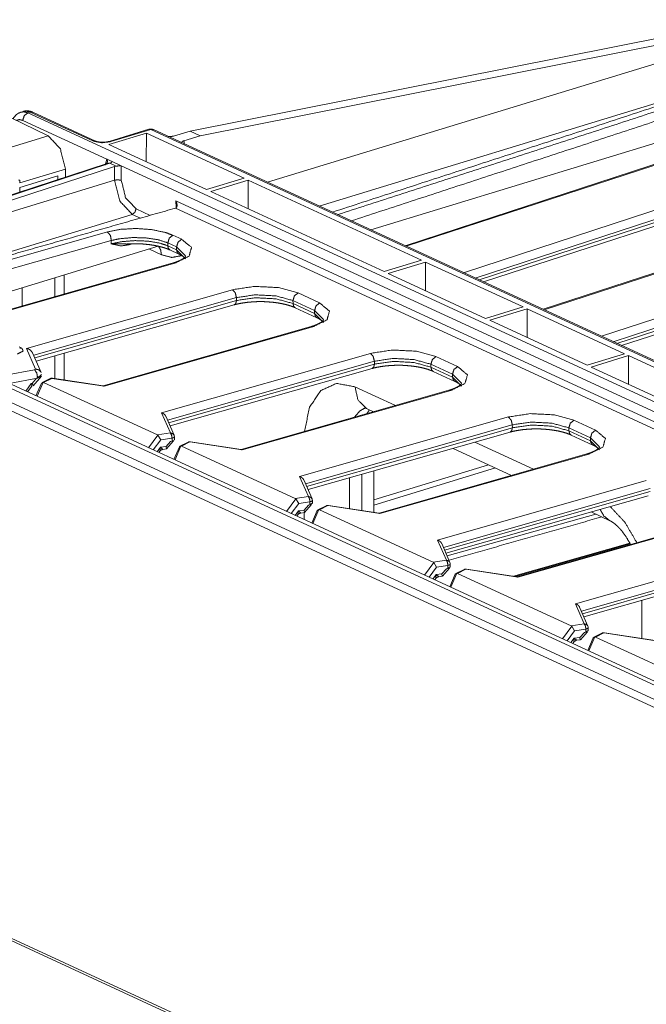
# Model space of a CAD drawing. Units: inches. Extents: x 0.94 to 8, y 1.31 to 6.98.
# Drawn here: x 4.36 to 4.83, y 1.8 to 2.53 of the extents above; entities that cross this region are included whole.
import ezdxf

# ---------------------------------------------------------------- set-up
doc = ezdxf.new("R2010")
doc.units = ezdxf.units.IN
doc.header["$MEASUREMENT"] = 0
doc.layers.add('1', color=7, linetype='Continuous', true_color=0xffffff)

msp = doc.modelspace()

# ---------------------------------------------------------------- linework, layer by layer
at = {"layer": '1', "color": 7, "linetype": 'Continuous', "lineweight": 18}
for p, q in [((4.48433, 2.45105), (4.90316, 2.53417)), ((4.91074, 2.53068), (4.49191, 2.44756)), ((4.54214, 2.41286), (4.8991, 2.52192)), ((4.89607, 2.49137), (4.58078, 2.39503)), ((4.30908, 2.48124), (4.37839, 2.4475)), ((4.61933, 2.37725), (4.95257, 2.47906)), ((4.97334, 2.47261), (4.64495, 2.36543)), ((4.97576, 2.4728), (4.64572, 2.36508)), ((4.35978, 2.4657), (4.35792, 2.46513)), ((4.36504, 2.46517), (4.36318, 2.4646)), ((4.36318, 2.4646), (5.77963, 1.8112)), ((4.41174, 2.44362), (4.36504, 2.46517)), ((4.41374, 2.44353), (4.36705, 2.46508)), ((4.42229, 2.43003), (4.35945, 2.45901)), ((4.45171, 2.44945), (4.42379, 2.44092)), ((4.45362, 2.45235), (4.42384, 2.44325)), ((4.45502, 2.45221), (4.42524, 2.4431)), ((4.45165, 2.42806), (4.45171, 2.44945)), ((4.52468, 2.41579), (4.45171, 2.44945)), ((5.76596, 1.84748), (4.45502, 2.45221)), ((5.76797, 1.84739), (4.45704, 2.45211)), ((4.4721, 2.44732), (4.48433, 2.45105)), ((4.49191, 2.44756), (4.48433, 2.45105)), ((4.68867, 2.34527), (5.01871, 2.45299)), ((4.23878, 2.40484), (4.37839, 2.4475)), ((4.42379, 2.44092), (4.49676, 2.40726)), ((4.49191, 2.44756), (4.47967, 2.44382)), ((5.0197, 2.44648), (4.69734, 2.34126)), ((4.70016, 2.33996), (5.02161, 2.44488)), ((4.70354, 2.3384), (5.02266, 2.44256)), ((4.42243, 2.42686), (4.17751, 2.34692)), ((4.42451, 2.42694), (4.17894, 2.34679)), ((4.42092, 2.42544), (4.42229, 2.43003)), ((4.42622, 2.42821), (4.42229, 2.43003)), ((4.42923, 2.42476), (4.42451, 2.42694)), ((4.43304, 2.42507), (4.42622, 2.42821)), ((4.42798, 2.42449), (4.18632, 2.34562)), ((4.39127, 2.42265), (4.35735, 2.41229)), ((4.39127, 2.41669), (4.39127, 2.42265)), ((4.42798, 2.42449), (4.42923, 2.42476)), ((4.42798, 2.41435), (4.42798, 2.42449)), ((4.43304, 2.42507), (4.43304, 2.41416)), ((5.70232, 1.83956), (4.43304, 2.42507)), ((5.07886, 2.42591), (4.74797, 2.31791)), ((5.08083, 2.42595), (4.74873, 2.31756)), ((4.42798, 2.41435), (4.19745, 2.34392)), ((4.35735, 2.40895), (4.38568, 2.41761)), ((4.35735, 2.41229), (4.35735, 2.41366)), ((4.38568, 2.41486), (4.38568, 2.41761)), ((4.49676, 2.40726), (4.52468, 2.41579)), ((4.52774, 2.41438), (4.49981, 2.40585)), ((4.52768, 2.39299), (4.52774, 2.41438)), ((4.65724, 2.35464), (4.52774, 2.41438)), ((4.35735, 2.40562), (4.35735, 2.40895)), ((4.49981, 2.40585), (4.62932, 2.34611)), ((4.79168, 2.29775), (5.12378, 2.40614)), ((4.4737, 2.3988), (5.66166, 1.8508)), ((5.12631, 2.40013), (4.80036, 2.29374)), ((4.80317, 2.29244), (5.12781, 2.3984)), ((5.50895, 1.71392), (4.04137, 2.39091)), ((5.53508, 1.71243), (4.06749, 2.38941)), ((4.44402, 2.39296), (4.45459, 2.38809)), ((4.47337, 2.39343), (4.47342, 2.39344)), ((5.6563, 1.84775), (4.47337, 2.39343)), ((4.80656, 2.29088), (5.12887, 2.39608)), ((5.50465, 1.7098), (4.03707, 2.38679)), ((5.54262, 1.71209), (4.07503, 2.38907)), ((4.24111, 2.32763), (4.44123, 2.38877)), ((4.44725, 2.386), (4.44123, 2.38877)), ((4.25232, 2.32711), (4.42262, 2.37569)), ((4.42556, 2.36929), (4.25843, 2.32219)), ((4.42533, 2.36685), (4.42556, 2.36929)), ((4.46776, 2.36754), (4.46766, 2.36539)), ((4.47431, 2.36451), (4.46776, 2.36754)), ((4.47155, 2.37322), (4.4781, 2.3702)), ((4.29081, 2.31325), (4.46049, 2.36509)), ((4.44123, 2.36682), (4.43899, 2.36616)), ((4.46296, 2.35865), (4.45357, 2.36298)), ((4.46766, 2.36539), (4.47435, 2.3623)), ((4.46937, 2.36225), (4.47606, 2.35916)), ((4.47435, 2.3623), (4.47431, 2.36451)), ((4.48103, 2.35783), (4.47431, 2.36451)), ((4.47435, 2.3623), (4.48107, 2.35564)), ((4.62932, 2.34611), (4.65724, 2.35464)), ((4.66029, 2.35323), (4.63237, 2.3447)), ((4.66023, 2.33185), (4.66029, 2.35323)), ((4.73298, 2.3197), (4.66029, 2.35323)), ((4.47169, 2.35252), (4.3188, 2.309)), ((4.47307, 2.35238), (4.31919, 2.30857)), ((4.3834, 2.34154), (4.3834, 2.32739)), ((4.39034, 2.34366), (4.39034, 2.32937)), ((4.63237, 2.3447), (4.70506, 2.31117)), ((4.35907, 2.3341), (4.35907, 2.32047)), ((4.36214, 2.28876), (4.51601, 2.33256)), ((4.51898, 2.3267), (4.36758, 2.2836)), ((4.36844, 2.28163), (4.51901, 2.32449)), ((4.51901, 2.32449), (4.51898, 2.3267)), ((4.5612, 2.32444), (4.56123, 2.32223)), ((4.57733, 2.31699), (4.5612, 2.32444)), ((4.56498, 2.33012), (4.58112, 2.32268)), ((4.3695, 2.2792), (4.51729, 2.32127)), ((4.56123, 2.32223), (4.57736, 2.31479)), ((4.56294, 2.31908), (4.57907, 2.31164)), ((4.57733, 2.31699), (4.57736, 2.31479)), ((4.58405, 2.31031), (4.57733, 2.31699)), ((4.70506, 2.31117), (4.73298, 2.3197)), ((4.73604, 2.31829), (4.70812, 2.30976)), ((4.73598, 2.29691), (4.73604, 2.31829)), ((4.80873, 2.28476), (4.73604, 2.31829)), ((4.57736, 2.31479), (4.58408, 2.30812)), ((4.70812, 2.30976), (4.78081, 2.27623)), ((4.5747, 2.305), (4.41945, 2.26081)), ((4.57608, 2.30486), (4.42015, 2.26047)), ((4.35663, 2.28988), (4.35877, 2.2889)), ((4.3689, 2.27331), (4.36214, 2.28876)), ((4.37318, 2.2708), (4.36682, 2.28533)), ((4.3834, 2.28315), (4.3834, 2.26628)), ((4.39034, 2.28513), (4.39034, 2.26522)), ((4.4631, 2.24065), (4.61903, 2.28505)), ((4.62199, 2.27918), (4.4675, 2.2352)), ((4.62199, 2.27918), (4.62202, 2.27697)), ((4.668, 2.2826), (4.68413, 2.27516)), ((4.78081, 2.27623), (4.80873, 2.28476)), ((4.81178, 2.28335), (4.78386, 2.27482)), ((4.81173, 2.26197), (4.81178, 2.28335)), ((4.91288, 2.23672), (4.81178, 2.28335)), ((4.34646, 2.26866), (4.36827, 2.27284)), ((4.36827, 2.27284), (4.3689, 2.27331)), ((4.46836, 2.23323), (4.62202, 2.27697)), ((4.46943, 2.2308), (4.62031, 2.27375)), ((4.66424, 2.27471), (4.66421, 2.27692)), ((4.68034, 2.26947), (4.66421, 2.27692)), ((4.66424, 2.27471), (4.68038, 2.26727)), ((4.78386, 2.27482), (4.88496, 2.22818)), ((4.37051, 2.26661), (4.34931, 2.26255)), ((4.36639, 2.26259), (4.36973, 2.26644)), ((4.36729, 2.26083), (4.37344, 2.26791)), ((4.36973, 2.26644), (4.37051, 2.26659)), ((4.37352, 2.26918), (4.37051, 2.26661)), ((4.37319, 2.26768), (4.37051, 2.26659)), ((4.37051, 2.26659), (4.37051, 2.26661)), ((4.37989, 2.26627), (4.37381, 2.26327)), ((4.38126, 2.26637), (4.37499, 2.26328)), ((4.42015, 2.26047), (4.38126, 2.26637)), ((4.41959, 2.26079), (4.38167, 2.26654)), ((4.66596, 2.27156), (4.68209, 2.26412)), ((4.68038, 2.26727), (4.68034, 2.26947)), ((4.68706, 2.26279), (4.68034, 2.26947)), ((4.68038, 2.26727), (4.6871, 2.2606)), ((4.36161, 2.25688), (4.36572, 2.26247)), ((4.36288, 2.25629), (4.36609, 2.26065)), ((4.36572, 2.26247), (4.36639, 2.26259)), ((4.36609, 2.26065), (4.36572, 2.26247)), ((4.37336, 2.26279), (4.36931, 2.25332)), ((4.3701, 2.25296), (4.37456, 2.26339)), ((4.37456, 2.26339), (4.37336, 2.26279)), ((4.37499, 2.26328), (4.37456, 2.26339)), ((4.45994, 2.22409), (4.37499, 2.26328)), ((4.67772, 2.25748), (4.52247, 2.21329)), ((4.6791, 2.25734), (4.52316, 2.21295)), ((4.60752, 2.26005), (4.63775, 2.24611)), ((4.61608, 2.24394), (4.62145, 2.24147)), ((4.4631, 2.24065), (4.46971, 2.22557)), ((4.47241, 2.22398), (4.46624, 2.23806)), ((4.56611, 2.19313), (4.72204, 2.23753)), ((4.77101, 2.23508), (4.78715, 2.22764)), ((4.72501, 2.23166), (4.57051, 2.18768)), ((4.57138, 2.18571), (4.72504, 2.22945)), ((4.72504, 2.22945), (4.72501, 2.23166)), ((4.76723, 2.2294), (4.76726, 2.22719)), ((4.78336, 2.22195), (4.76723, 2.2294)), ((4.46029, 2.22384), (4.45335, 2.21456)), ((4.45685, 2.21294), (4.46248, 2.22047)), ((4.46971, 2.22557), (4.45994, 2.22409)), ((4.45994, 2.22409), (4.46029, 2.22384)), ((4.46029, 2.22384), (4.46248, 2.22047)), ((4.46248, 2.22047), (4.47089, 2.22175)), ((4.47089, 2.22175), (4.47089, 2.21943)), ((4.47089, 2.21943), (4.47263, 2.22058)), ((4.47267, 2.2204), (4.47267, 2.22277)), ((4.57244, 2.18328), (4.72332, 2.22623)), ((4.76726, 2.22719), (4.78339, 2.21975)), ((4.76897, 2.22404), (4.7851, 2.2166)), ((4.78339, 2.21975), (4.78336, 2.22195)), ((4.79008, 2.21527), (4.78336, 2.22195)), ((4.46222, 2.21488), (4.45977, 2.2116)), ((4.46185, 2.21204), (4.46222, 2.21488)), ((4.46646, 2.21552), (4.46222, 2.21488)), ((4.46222, 2.21488), (4.46401, 2.21333)), ((4.46401, 2.21333), (4.46671, 2.21374)), ((4.46976, 2.21926), (4.46646, 2.21552)), ((4.46671, 2.21374), (4.46646, 2.21552)), ((4.4668, 2.21379), (4.47207, 2.21976)), ((4.47089, 2.21943), (4.46976, 2.21926)), ((4.47637, 2.21527), (4.47233, 2.2058)), ((4.47312, 2.20544), (4.47757, 2.21587)), ((4.47757, 2.21587), (4.47637, 2.21527)), ((4.48291, 2.21875), (4.47682, 2.21575)), ((4.478, 2.21576), (4.47757, 2.21587)), ((4.48428, 2.21885), (4.478, 2.21576)), ((4.56295, 2.17657), (4.478, 2.21576)), ((4.52316, 2.21295), (4.48428, 2.21885)), ((4.52261, 2.21327), (4.48468, 2.21902)), ((4.68076, 2.21411), (4.72447, 2.19395)), ((4.69705, 2.21875), (4.74076, 2.19859)), ((4.78339, 2.21975), (4.79011, 2.21308)), ((4.46107, 2.211), (4.46185, 2.21204)), ((4.78073, 2.20996), (4.62548, 2.16577)), ((4.78211, 2.20982), (4.62618, 2.16543)), ((4.70732, 2.20185), (4.62157, 2.17566)), ((4.62157, 2.17174), (4.71243, 2.1995)), ((4.56611, 2.19313), (4.57272, 2.17805)), ((4.60341, 2.1921), (4.60341, 2.16912)), ((4.61272, 2.16771), (4.61272, 2.19475)), ((4.62157, 2.16636), (4.62157, 2.19726)), ((4.57543, 2.17646), (4.56926, 2.19054)), ((4.66913, 2.14561), (4.82506, 2.19001)), ((4.82802, 2.18414), (4.67353, 2.14016)), ((4.5633, 2.17632), (4.55636, 2.16704)), ((4.57272, 2.17805), (4.56295, 2.17657)), ((4.56295, 2.17657), (4.5633, 2.17632)), ((4.5633, 2.17632), (4.56549, 2.17295)), ((4.67439, 2.13819), (4.82805, 2.18193)), ((4.67546, 2.13576), (4.82634, 2.17871)), ((4.55986, 2.16542), (4.56549, 2.17295)), ((4.56549, 2.17295), (4.57391, 2.17423)), ((4.57278, 2.17174), (4.56948, 2.168)), ((4.56981, 2.16627), (4.57509, 2.17224)), ((4.57391, 2.17191), (4.57278, 2.17174)), ((4.57391, 2.17423), (4.57391, 2.17191)), ((4.57391, 2.17191), (4.57564, 2.17306)), ((4.57568, 2.17288), (4.57568, 2.17525)), ((4.58592, 2.17123), (4.57984, 2.16823)), ((4.58729, 2.17133), (4.58102, 2.16824)), ((4.62618, 2.16543), (4.58729, 2.17133)), ((4.62562, 2.16575), (4.5877, 2.1715)), ((4.56524, 2.16736), (4.56278, 2.16408)), ((4.56408, 2.16348), (4.56486, 2.16452)), ((4.56486, 2.16452), (4.56524, 2.16736)), ((4.56948, 2.168), (4.56524, 2.16736)), ((4.56524, 2.16736), (4.56702, 2.16581)), ((4.56702, 2.16581), (4.56973, 2.16622)), ((4.56973, 2.16622), (4.56948, 2.168)), ((4.56965, 2.16091), (4.56965, 2.16621)), ((4.57939, 2.16775), (4.57534, 2.15828)), ((4.57613, 2.15792), (4.58059, 2.16835)), ((4.58059, 2.16835), (4.57939, 2.16775)), ((4.58102, 2.16824), (4.58059, 2.16835)), ((4.66597, 2.12905), (4.58102, 2.16824)), ((4.67629, 2.13388), (4.78742, 2.1649)), ((4.88375, 2.16244), (4.7285, 2.11825)), ((4.88513, 2.1623), (4.72919, 2.11791)), ((4.78377, 2.16659), (4.79788, 2.16009)), ((4.66913, 2.14561), (4.67574, 2.13053)), ((4.67844, 2.12894), (4.67227, 2.14302)), ((4.81268, 2.14338), (4.72582, 2.11865)), ((4.81295, 2.14292), (4.72706, 2.11847)), ((4.77214, 2.09809), (4.92807, 2.14249)), ((4.93104, 2.13662), (4.77654, 2.09264)), ((4.77741, 2.09067), (4.93107, 2.13441)), ((4.66632, 2.1288), (4.65938, 2.11952)), ((4.66288, 2.1179), (4.66851, 2.12543)), ((4.67574, 2.13053), (4.66597, 2.12905)), ((4.66597, 2.12905), (4.66632, 2.1288)), ((4.66632, 2.1288), (4.66851, 2.12543)), ((4.66851, 2.12543), (4.67692, 2.12671)), ((4.67283, 2.11875), (4.6781, 2.12472)), ((4.67692, 2.12671), (4.67692, 2.12439)), ((4.67692, 2.12439), (4.67866, 2.12554)), ((4.6787, 2.12536), (4.6787, 2.12773)), ((4.77847, 2.08824), (4.92936, 2.13119)), ((4.66825, 2.11984), (4.6658, 2.11656)), ((4.66788, 2.117), (4.66825, 2.11984)), ((4.67249, 2.12048), (4.66825, 2.11984)), ((4.66825, 2.11984), (4.67004, 2.11829)), ((4.67004, 2.11829), (4.67274, 2.1187)), ((4.67579, 2.12422), (4.67249, 2.12048)), ((4.67274, 2.1187), (4.67249, 2.12048)), ((4.67692, 2.12439), (4.67579, 2.12422)), ((4.6824, 2.12023), (4.67836, 2.11076)), ((4.67915, 2.1104), (4.6836, 2.12083)), ((4.6836, 2.12083), (4.6824, 2.12023)), ((4.68894, 2.12371), (4.68285, 2.12071)), ((4.68403, 2.12072), (4.6836, 2.12083)), ((4.69031, 2.12381), (4.68403, 2.12072)), ((4.76898, 2.08153), (4.68403, 2.12072)), ((4.72919, 2.11791), (4.69031, 2.12381)), ((4.72864, 2.11823), (4.69071, 2.12398)), ((4.6671, 2.11596), (4.66788, 2.117)), ((4.77214, 2.09809), (4.77875, 2.08301)), ((4.78146, 2.08142), (4.77529, 2.0955)), ((4.8218, 2.10057), (4.8218, 2.0722)), ((4.76933, 2.08128), (4.76239, 2.072)), ((4.77875, 2.08301), (4.76898, 2.08153)), ((4.76898, 2.08153), (4.76933, 2.08128)), ((4.76933, 2.08128), (4.77152, 2.07791)), ((4.76589, 2.07038), (4.77152, 2.07791)), ((4.77152, 2.07791), (4.77994, 2.07919)), ((4.77881, 2.0767), (4.77551, 2.07296)), ((4.77584, 2.07123), (4.78112, 2.0772)), ((4.77994, 2.07687), (4.77881, 2.0767)), ((4.77994, 2.07919), (4.77994, 2.07687)), ((4.77994, 2.07687), (4.78167, 2.07802)), ((4.78171, 2.07784), (4.78171, 2.08021)), ((4.78216, 2.06288), (4.78662, 2.07331)), ((4.78662, 2.07331), (4.78542, 2.07271)), ((4.79195, 2.07619), (4.78587, 2.07319)), ((4.78705, 2.0732), (4.78662, 2.07331)), ((4.79332, 2.07629), (4.78705, 2.0732)), ((4.83221, 2.07039), (4.79332, 2.07629)), ((4.83165, 2.07071), (4.79373, 2.07646)), ((4.77127, 2.07232), (4.76881, 2.06904)), ((4.77011, 2.06844), (4.77089, 2.06948)), ((4.77089, 2.06948), (4.77127, 2.07232)), ((4.77551, 2.07296), (4.77127, 2.07232)), ((4.77127, 2.07232), (4.77305, 2.07077)), ((4.77305, 2.07077), (4.77576, 2.07118)), ((4.77576, 2.07118), (4.77551, 2.07296)), ((4.78542, 2.07271), (4.78137, 2.06324)), ((4.872, 2.03401), (4.78705, 2.0732)), ((5.50465, 1.31608), (4.03707, 1.99306)), ((4.03835, 1.99065), (5.50594, 1.31366))]:
    msp.add_line(p, q, dxfattribs=at)
for centre, radius, start, end in [((4.45502, 2.44776), 0.0048, 65.23646, 106.98957), ((4.38122, 2.26357), 0.003, 81.37321, 116.22995), ((4.46967, 2.22277), 0.003, 0, 23.65961), ((4.48423, 2.21605), 0.003, 81.37321, 116.22995), ((4.57268, 2.17525), 0.003, 0, 23.65961), ((4.58725, 2.16853), 0.003, 81.37321, 116.22995), ((4.6757, 2.12773), 0.003, 0, 23.65961), ((4.69026, 2.12101), 0.003, 81.37321, 116.22995), ((4.77871, 2.08021), 0.003, 0, 23.65961), ((4.79328, 2.07349), 0.003, 81.37321, 116.22995)]:
    msp.add_arc(centre, radius, start, end, dxfattribs=at)
for points, knots in [([(4.59069, 2.39046), (4.7709, 2.44922), (4.94829, 2.50744)], [0, 0, 0.503763, 1, 1]), ([(4.59471, 2.38861), (4.76691, 2.44443), (4.94188, 2.50142)], [0, 0, 0.49589, 1, 1]), ([(4.94341, 2.49513), (4.77283, 2.43898), (4.60477, 2.38396)], [0, 0, 0.503865, 1, 1]), ([(4.35786, 2.46499), (4.35612, 2.4643), (4.3546, 2.46332), (4.35209, 2.46031)], [0, 0, 0.246112, 0.484465, 1, 1]), ([(4.35785, 2.46511), (4.36043, 2.46537), (4.36318, 2.4646)], [0, 0, 0.476529, 1, 1]), ([(4.36318, 2.4646), (4.36054, 2.46249), (4.35945, 2.45901)], [0, 0, 0.480486, 1, 1]), ([(4.36705, 2.46508), (4.36566, 2.46561), (4.36424, 2.46596), (4.36219, 2.46619), (4.36024, 2.46583), (4.36, 2.46571), (4.35977, 2.46558)], [0, 0, 0.197284, 0.392439, 0.665784, 0.929426, 0.964523, 1, 1]), ([(4.36504, 2.46517), (4.36233, 2.46593), (4.35978, 2.4657)], [0, 0, 0.523444, 1, 1]), ([(4.36705, 2.46508), (4.36609, 2.46531), (4.36504, 2.46517)], [0, 0, 0.4836, 1, 1]), ([(4.35945, 2.45901), (4.35697, 2.4596), (4.35471, 2.45902)], [0, 0, 0.522744, 1, 1]), ([(4.45362, 2.45235), (4.4543, 2.45241), (4.45502, 2.4522)], [0, 0, 0.476475, 1, 1]), ([(4.45703, 2.45211), (4.45607, 2.45234), (4.45502, 2.4522)], [0, 0, 0.483789, 1, 1]), ([(4.37839, 2.4475), (4.3875, 2.43776), (4.39127, 2.42265)], [0, 0, 0.46123, 1, 1]), ([(4.41371, 2.44355), (4.41276, 2.44377), (4.41174, 2.44363)], [0, 0, 0.483812, 1, 1]), ([(4.41174, 2.44363), (4.4182, 2.44231), (4.42524, 2.4431)], [0, 0, 0.482205, 1, 1]), ([(4.42384, 2.44325), (4.42322, 2.44308), (4.42254, 2.44294), (4.42162, 2.4428), (4.42062, 2.4427), (4.41946, 2.44265), (4.41829, 2.44267), (4.41711, 2.44275), (4.416, 2.4429), (4.4152, 2.44307), (4.41451, 2.44325), (4.41408, 2.44339), (4.41375, 2.44353)], [0, 0, 0.061999, 0.130037, 0.221299, 0.319367, 0.432703, 0.546628, 0.662037, 0.770928, 0.851173, 0.920453, 0.964188, 1, 1]), ([(4.42524, 2.4431), (4.42452, 2.44331), (4.42385, 2.44325)], [0, 0, 0.523445, 1, 1]), ([(4.4721, 2.44732), (4.47084, 2.44705), (4.46803, 2.44704)], [0, 0, 0.312913, 1, 1]), ([(4.47817, 2.44237), (4.47809, 2.44254), (4.47823, 2.44298), (4.4788, 2.44346), (4.47967, 2.44382)], [0, 0, 0.082408, 0.27986, 0.597803, 1, 1]), ([(4.47967, 2.44382), (4.47997, 2.4427), (4.48009, 2.44148)], [0, 0, 0.48722, 1, 1]), ([(4.42229, 2.43003), (4.42276, 2.42829), (4.42222, 2.42682)], [0, 0, 0.535734, 1, 1]), ([(4.42451, 2.42694), (4.42431, 2.42701), (4.42245, 2.42679)], [0, 0, 0.099284, 1, 1]), ([(4.42622, 2.42821), (4.42542, 2.42742), (4.42451, 2.42694)], [0, 0, 0.523289, 1, 1]), ([(4.43304, 2.42507), (4.43224, 2.42522), (4.43129, 2.42513), (4.43009, 2.4249), (4.42923, 2.42476)], [0, 0, 0.211994, 0.458585, 0.774979, 1, 1]), ([(4.35642, 2.41448), (4.35708, 2.41436), (4.35735, 2.41366)], [0, 0, 0.470342, 1, 1]), ([(4.38568, 2.4176), (4.38565, 2.41619), (4.38553, 2.41482)], [0, 0, 0.506903, 1, 1]), ([(4.43304, 2.41416), (4.43062, 2.41465), (4.42798, 2.41435)], [0, 0, 0.482211, 1, 1]), ([(4.44123, 2.38877), (4.43186, 2.3988), (4.42798, 2.41435)], [0, 0, 0.461227, 1, 1]), ([(4.43304, 2.41416), (4.43626, 2.40127), (4.44402, 2.39296)], [0, 0, 0.538773, 1, 1]), ([(4.4737, 2.3988), (4.47371, 2.39877), (4.47448, 2.39708), (4.47472, 2.39546), (4.47449, 2.39442), (4.47407, 2.39382), (4.47342, 2.39344)], [0, 0, 0.00412, 0.311091, 0.580104, 0.756226, 0.877138, 1, 1]), ([(4.47387, 2.39345), (4.47393, 2.39606), (4.4737, 2.3988)], [0, 0, 0.488362, 1, 1]), ([(4.47338, 2.39343), (4.35375, 2.35946), (4.23593, 2.32617)], [0, 0, 0.50388, 1, 1]), ([(4.44402, 2.39296), (4.44321, 2.39035), (4.44123, 2.38877)], [0, 0, 0.51951, 1, 1]), ([(4.42262, 2.37569), (4.43269, 2.37766), (4.4441, 2.37827), (4.45556, 2.37746), (4.46587, 2.37532), (4.47155, 2.37322)], [0, 0, 0.206281, 0.43575, 0.666756, 0.878188, 1, 1]), ([(4.42556, 2.36929), (4.42487, 2.37314), (4.42262, 2.37569)], [0, 0, 0.534205, 1, 1]), ([(4.42533, 2.36685), (4.43372, 2.3685), (4.44321, 2.36921), (4.45303, 2.36883), (4.46212, 2.36725), (4.46766, 2.36539)], [0, 0, 0.198976, 0.420645, 0.649279, 0.864158, 1, 1]), ([(4.46777, 2.36754), (4.46049, 2.36987), (4.45155, 2.37124), (4.44143, 2.3715), (4.43172, 2.37059), (4.42556, 2.36929)], [0, 0, 0.178181, 0.389377, 0.625436, 0.853013, 1, 1]), ([(4.46777, 2.36754), (4.46886, 2.37109), (4.47155, 2.37322)], [0, 0, 0.519892, 1, 1]), ([(4.4781, 2.3702), (4.48547, 2.3641), (4.48362, 2.35758), (4.47307, 2.35238)], [0, 0, 0.340134, 0.58127, 1, 1]), ([(4.47431, 2.36451), (4.4754, 2.36807), (4.4781, 2.3702)], [0, 0, 0.519891, 1, 1]), ([(4.42533, 2.36685), (4.42538, 2.36684), (4.43659, 2.36677)], [0, 0, 0.004712, 1, 1]), ([(4.43899, 2.36616), (4.43287, 2.36523), (4.42537, 2.36683), (4.42533, 2.36685)], [0, 0, 0.445071, 0.996754, 1, 1]), ([(4.4366, 2.36662), (4.43985, 2.36686), (4.44324, 2.36683)], [0, 0, 0.489642, 1, 1]), ([(4.43935, 2.36683), (4.43915, 2.36652), (4.43899, 2.36616)], [0, 0, 0.48073, 1, 1]), ([(4.44324, 2.36683), (4.44464, 2.36685), (4.44604, 2.36685), (4.44983, 2.36666), (4.45355, 2.36627), (4.45714, 2.36574), (4.46056, 2.36508), (4.46371, 2.3643), (4.46651, 2.3634), (4.46792, 2.36283), (4.46918, 2.36222)], [0, 0, 0.052756, 0.10535, 0.248415, 0.389155, 0.525986, 0.656915, 0.779381, 0.889901, 0.94744, 1, 1]), ([(4.46296, 2.35865), (4.46239, 2.36231), (4.46075, 2.36517)], [0, 0, 0.528879, 1, 1]), ([(4.46923, 2.36232), (4.46809, 2.36352), (4.46766, 2.36539)], [0, 0, 0.463723, 1, 1]), ([(4.46937, 2.36225), (4.4693, 2.36228), (4.46923, 2.36232)], [0, 0, 0.49999, 1, 1]), ([(4.47601, 2.35919), (4.4748, 2.36039), (4.47435, 2.3623)], [0, 0, 0.463103, 1, 1]), ([(4.47769, 2.3579), (4.47061, 2.35666), (4.46296, 2.35865)], [0, 0, 0.476456, 1, 1]), ([(4.47581, 2.35398), (4.47403, 2.35322), (4.47169, 2.35252)], [0, 0, 0.442214, 1, 1]), ([(4.48105, 2.35765), (4.48104, 2.35762), (4.48096, 2.35743), (4.48065, 2.357), (4.47999, 2.35635), (4.47894, 2.35557), (4.47755, 2.35479), (4.47581, 2.35398)], [0, 0, 0.003649, 0.036925, 0.117284, 0.259868, 0.460309, 0.704317, 1, 1]), ([(4.47606, 2.35916), (4.47714, 2.35863), (4.47808, 2.35811), (4.47947, 2.35718), (4.48041, 2.35635), (4.48056, 2.35619)], [0, 0, 0.221678, 0.421485, 0.728909, 0.959684, 1, 1]), ([(4.47169, 2.35252), (4.47236, 2.35258), (4.47307, 2.35238)], [0, 0, 0.478271, 1, 1]), ([(4.51601, 2.33256), (4.53246, 2.33505), (4.55038, 2.33416), (4.56498, 2.33012)], [0, 0, 0.334463, 0.695363, 1, 1]), ([(4.51898, 2.3267), (4.51814, 2.33027), (4.51601, 2.33256)], [0, 0, 0.539616, 1, 1]), ([(4.51901, 2.32449), (4.51853, 2.32236), (4.51729, 2.32127)], [0, 0, 0.570329, 1, 1]), ([(4.51729, 2.32127), (4.51883, 2.32168), (4.52044, 2.32205), (4.52368, 2.32267), (4.52713, 2.32314), (4.53079, 2.32346), (4.53456, 2.32365), (4.53844, 2.3237), (4.54225, 2.32351), (4.5424, 2.32349), (4.54256, 2.32348)], [0, 0, 0.062324, 0.127057, 0.256582, 0.393478, 0.537513, 0.685843, 0.838148, 0.987986, 0.993992, 1, 1]), ([(4.5612, 2.32444), (4.54861, 2.32794), (4.53316, 2.32876), (4.51898, 2.3267)], [0, 0, 0.304783, 0.665774, 1, 1]), ([(4.51901, 2.32449), (4.53319, 2.32656), (4.54864, 2.32573), (4.56123, 2.32223)], [0, 0, 0.334227, 0.695227, 1, 1]), ([(4.54256, 2.32348), (4.5462, 2.32317), (4.54969, 2.32272), (4.55314, 2.32211), (4.55637, 2.32136), (4.55907, 2.32058), (4.56148, 2.31971), (4.56223, 2.3194), (4.56294, 2.31908)], [0, 0, 0.174701, 0.342497, 0.509655, 0.667838, 0.801948, 0.923956, 0.962737, 1, 1]), ([(4.5612, 2.32444), (4.56229, 2.32799), (4.56498, 2.33012)], [0, 0, 0.519914, 1, 1]), ([(4.56123, 2.32223), (4.5617, 2.32028), (4.56294, 2.31908)], [0, 0, 0.537246, 1, 1]), ([(4.58112, 2.32268), (4.58848, 2.31658), (4.58664, 2.31006), (4.57608, 2.30486)], [0, 0, 0.340141, 0.581271, 1, 1]), ([(4.57733, 2.31699), (4.57842, 2.32055), (4.58112, 2.32268)], [0, 0, 0.519892, 1, 1]), ([(4.57736, 2.31478), (4.57782, 2.31287), (4.57902, 2.31167)], [0, 0, 0.536904, 1, 1]), ([(4.58407, 2.31013), (4.58406, 2.3101), (4.58397, 2.30991), (4.58366, 2.30948), (4.583, 2.30883), (4.58195, 2.30805), (4.58057, 2.30727), (4.57882, 2.30646)], [0, 0, 0.003627, 0.036902, 0.117259, 0.259818, 0.460271, 0.704312, 1, 1]), ([(4.57907, 2.31164), (4.58015, 2.31111), (4.5811, 2.31059), (4.58248, 2.30966), (4.58342, 2.30883), (4.58357, 2.30867)], [0, 0, 0.221598, 0.421475, 0.728904, 0.959683, 1, 1]), ([(4.57882, 2.30646), (4.57704, 2.3057), (4.5747, 2.305)], [0, 0, 0.442237, 1, 1]), ([(4.5747, 2.305), (4.57537, 2.30506), (4.57608, 2.30486)], [0, 0, 0.47814, 1, 1]), ([(4.35877, 2.2889), (4.35973, 2.28675), (4.35543, 2.28454)], [0, 0, 0.327502, 1, 1]), ([(4.35877, 2.2889), (4.35796, 2.2888), (4.35721, 2.28899)], [0, 0, 0.515456, 1, 1]), ([(4.36214, 2.28876), (4.36217, 2.28876), (4.36378, 2.28827), (4.36524, 2.28737), (4.36678, 2.28531)], [0, 0, 0.005073, 0.286362, 0.571046, 1, 1]), ([(4.61903, 2.28504), (4.63547, 2.28753), (4.6534, 2.28664), (4.668, 2.2826)], [0, 0, 0.334455, 0.695363, 1, 1]), ([(4.62199, 2.27918), (4.62115, 2.28275), (4.61903, 2.28504)], [0, 0, 0.539638, 1, 1]), ([(4.66421, 2.27692), (4.65162, 2.28042), (4.63617, 2.28124), (4.62199, 2.27918)], [0, 0, 0.304773, 0.665773, 1, 1]), ([(4.66421, 2.27692), (4.6653, 2.28047), (4.668, 2.2826)], [0, 0, 0.519922, 1, 1]), ([(4.37051, 2.26661), (4.36994, 2.27032), (4.36827, 2.27284)], [0, 0, 0.554554, 1, 1]), ([(4.37315, 2.27088), (4.37145, 2.27271), (4.36891, 2.27331)], [0, 0, 0.488948, 1, 1]), ([(4.62203, 2.27697), (4.62154, 2.27484), (4.62031, 2.27375)], [0, 0, 0.570307, 1, 1]), ([(4.62031, 2.27375), (4.62184, 2.27416), (4.62345, 2.27453), (4.62669, 2.27515), (4.63015, 2.27562), (4.6338, 2.27594), (4.63758, 2.27613), (4.64146, 2.27618), (4.64527, 2.27599), (4.64542, 2.27597), (4.64557, 2.27596)], [0, 0, 0.062308, 0.127059, 0.25657, 0.393484, 0.537521, 0.685853, 0.838146, 0.988001, 0.994008, 1, 1]), ([(4.62203, 2.27697), (4.6362, 2.27904), (4.65166, 2.27821), (4.66424, 2.27471)], [0, 0, 0.334227, 0.695217, 1, 1]), ([(4.64557, 2.27596), (4.64922, 2.27565), (4.65271, 2.2752), (4.65616, 2.27459), (4.65939, 2.27384), (4.66208, 2.27306), (4.66449, 2.27219), (4.66524, 2.27188), (4.66596, 2.27156)], [0, 0, 0.174699, 0.34251, 0.509667, 0.667848, 0.801955, 0.923944, 0.962724, 1, 1]), ([(4.66424, 2.27471), (4.66471, 2.27276), (4.66596, 2.27156)], [0, 0, 0.537271, 1, 1]), ([(4.68413, 2.27516), (4.6915, 2.26906), (4.68965, 2.26254), (4.6791, 2.25734)], [0, 0, 0.340138, 0.581274, 1, 1]), ([(4.68034, 2.26947), (4.68143, 2.27303), (4.68413, 2.27516)], [0, 0, 0.519922, 1, 1]), ([(4.37989, 2.26627), (4.38055, 2.26644), (4.38126, 2.26637)], [0, 0, 0.485925, 1, 1]), ([(4.38126, 2.26637), (4.38147, 2.26651), (4.38167, 2.26654)], [0, 0, 0.557646, 1, 1]), ([(4.68038, 2.26726), (4.68083, 2.26535), (4.68203, 2.26415)], [0, 0, 0.53685, 1, 1]), ([(4.36726, 2.26085), (4.36725, 2.26096), (4.36701, 2.26151), (4.3665, 2.26242), (4.36641, 2.26257), (4.36639, 2.26259)], [0, 0, 0.055503, 0.359025, 0.896483, 0.984732, 1, 1]), ([(4.41959, 2.26075), (4.42005, 2.26056), (4.42014, 2.26048), (4.42015, 2.26047)], [0, 0, 0.793474, 0.974554, 1, 1]), ([(4.5698, 2.22676), (4.57357, 2.24475), (4.58195, 2.25726), (4.59381, 2.2626), (4.60752, 2.26005)], [0, 0, 0.30429, 0.553688, 0.76899, 1, 1]), ([(4.60752, 2.26005), (4.6098, 2.25008), (4.61608, 2.24394)], [0, 0, 0.538081, 1, 1]), ([(4.68184, 2.25894), (4.68006, 2.25818), (4.67772, 2.25748)], [0, 0, 0.442243, 1, 1]), ([(4.67772, 2.25748), (4.67839, 2.25754), (4.6791, 2.25734)], [0, 0, 0.478271, 1, 1]), ([(4.68708, 2.26261), (4.68707, 2.26258), (4.68699, 2.26239), (4.68668, 2.26196), (4.68601, 2.26131), (4.68497, 2.26053), (4.68358, 2.25975), (4.68184, 2.25894)], [0, 0, 0.003649, 0.036924, 0.117282, 0.259865, 0.460303, 0.704308, 1, 1]), ([(4.68209, 2.26412), (4.68317, 2.26359), (4.68411, 2.26307), (4.6855, 2.26214), (4.68644, 2.26131), (4.68658, 2.26115)], [0, 0, 0.221624, 0.421511, 0.728891, 0.959681, 1, 1]), ([(4.61567, 2.24457), (4.611, 2.24199), (4.60727, 2.23743)], [0, 0, 0.475177, 1, 1]), ([(4.61471, 2.24442), (4.61475, 2.24441), (4.6151, 2.24433), (4.61582, 2.24406), (4.61595, 2.24401), (4.61608, 2.24394)], [0, 0, 0.029273, 0.278823, 0.798875, 0.89662, 1, 1]), ([(4.61645, 2.24004), (4.61737, 2.24153), (4.61839, 2.24288)], [0, 0, 0.509592, 1, 1]), ([(4.46624, 2.23806), (4.46562, 2.23908), (4.46463, 2.23997), (4.46333, 2.24059), (4.46312, 2.24065), (4.4631, 2.24066)], [0, 0, 0.283277, 0.59987, 0.943014, 0.993216, 1, 1]), ([(4.72204, 2.23752), (4.73849, 2.24001), (4.75641, 2.23912), (4.77101, 2.23508)], [0, 0, 0.334461, 0.695359, 1, 1]), ([(4.72501, 2.23166), (4.72417, 2.23523), (4.72204, 2.23752)], [0, 0, 0.53963, 1, 1]), ([(4.76723, 2.2294), (4.76832, 2.23295), (4.77101, 2.23508)], [0, 0, 0.519869, 1, 1]), ([(4.72504, 2.22945), (4.72456, 2.22732), (4.72332, 2.22623)], [0, 0, 0.570339, 1, 1]), ([(4.72332, 2.22623), (4.72486, 2.22664), (4.72646, 2.22701), (4.72971, 2.22763), (4.73316, 2.2281), (4.73682, 2.22842), (4.74059, 2.22861), (4.74447, 2.22866), (4.74828, 2.22847), (4.74843, 2.22845), (4.74859, 2.22844)], [0, 0, 0.062322, 0.127057, 0.256582, 0.393478, 0.537513, 0.685843, 0.838149, 0.987986, 0.993992, 1, 1]), ([(4.76723, 2.2294), (4.75464, 2.2329), (4.73919, 2.23372), (4.72501, 2.23166)], [0, 0, 0.304783, 0.665773, 1, 1]), ([(4.72504, 2.22945), (4.73922, 2.23152), (4.75467, 2.23069), (4.76726, 2.22719)], [0, 0, 0.334217, 0.695217, 1, 1]), ([(4.74859, 2.22844), (4.75223, 2.22813), (4.75572, 2.22768), (4.75917, 2.22707), (4.7624, 2.22632), (4.7651, 2.22554), (4.76751, 2.22467), (4.76826, 2.22436), (4.76897, 2.22404)], [0, 0, 0.174702, 0.342497, 0.509657, 0.667858, 0.801951, 0.92396, 0.962741, 1, 1]), ([(4.78715, 2.22764), (4.79451, 2.22154), (4.79267, 2.21502), (4.78211, 2.20982)], [0, 0, 0.340144, 0.581277, 1, 1]), ([(4.78336, 2.22195), (4.78445, 2.22551), (4.78715, 2.22764)], [0, 0, 0.519905, 1, 1]), ([(4.47089, 2.22175), (4.47056, 2.22402), (4.46971, 2.22557)], [0, 0, 0.566098, 1, 1]), ([(4.46971, 2.22557), (4.47134, 2.22517), (4.47241, 2.22398)], [0, 0, 0.51122, 1, 1]), ([(4.47089, 2.22175), (4.47218, 2.22216), (4.47267, 2.22277)], [0, 0, 0.635125, 1, 1]), ([(4.76726, 2.22719), (4.76773, 2.22524), (4.76897, 2.22404)], [0, 0, 0.537214, 1, 1]), ([(4.46203, 2.21223), (4.46289, 2.21295), (4.46395, 2.21328)], [0, 0, 0.502437, 1, 1]), ([(4.48291, 2.21875), (4.48356, 2.21892), (4.48428, 2.21885)], [0, 0, 0.485792, 1, 1]), ([(4.48428, 2.21885), (4.48448, 2.21899), (4.48468, 2.21902)], [0, 0, 0.557498, 1, 1]), ([(4.5226, 2.21323), (4.52307, 2.21304), (4.52315, 2.21296), (4.52316, 2.21295)], [0, 0, 0.793596, 0.974569, 1, 1]), ([(4.78339, 2.21974), (4.78385, 2.21783), (4.78505, 2.21663)], [0, 0, 0.53695, 1, 1]), ([(4.7901, 2.21509), (4.79009, 2.21506), (4.79, 2.21486), (4.78969, 2.21444), (4.78903, 2.21379), (4.78798, 2.21301), (4.7866, 2.21223), (4.78485, 2.21142)], [0, 0, 0.003627, 0.036902, 0.117258, 0.259838, 0.460272, 0.704326, 1, 1]), ([(4.7851, 2.2166), (4.78618, 2.21607), (4.78713, 2.21555), (4.78851, 2.21462), (4.78945, 2.21379), (4.7896, 2.21363)], [0, 0, 0.22161, 0.421465, 0.728909, 0.959684, 1, 1]), ([(4.78485, 2.21142), (4.78307, 2.21066), (4.78073, 2.20996)], [0, 0, 0.442237, 1, 1]), ([(4.78073, 2.20996), (4.7814, 2.21002), (4.78211, 2.20982)], [0, 0, 0.477988, 1, 1]), ([(4.56925, 2.19054), (4.56863, 2.19156), (4.56764, 2.19245), (4.56634, 2.19307), (4.56614, 2.19313), (4.56611, 2.19314)], [0, 0, 0.283262, 0.599877, 0.942936, 0.993122, 1, 1]), ([(4.57272, 2.17805), (4.57436, 2.17765), (4.57543, 2.17646)], [0, 0, 0.511154, 1, 1]), ([(4.57391, 2.17423), (4.57358, 2.1765), (4.57272, 2.17805)], [0, 0, 0.566138, 1, 1]), ([(4.57391, 2.17423), (4.5752, 2.17464), (4.57568, 2.17525)], [0, 0, 0.635109, 1, 1]), ([(4.58592, 2.17123), (4.58658, 2.1714), (4.58729, 2.17133)], [0, 0, 0.485945, 1, 1]), ([(4.58729, 2.17133), (4.5875, 2.17147), (4.5877, 2.1715)], [0, 0, 0.557646, 1, 1]), ([(4.79805, 2.17066), (4.80896, 2.15905), (4.81797, 2.14372)], [0, 0, 0.472489, 1, 1]), ([(4.56504, 2.16471), (4.56591, 2.16543), (4.56696, 2.16576)], [0, 0, 0.502437, 1, 1]), ([(4.62562, 2.16571), (4.62608, 2.16552), (4.62617, 2.16544), (4.62618, 2.16543)], [0, 0, 0.79309, 0.974326, 1, 1]), ([(4.79057, 2.16853), (4.79344, 2.16349), (4.79766, 2.16018)], [0, 0, 0.519184, 1, 1]), ([(4.79787, 2.16008), (4.79846, 2.1598), (4.79912, 2.15942), (4.80056, 2.15846), (4.80222, 2.15715), (4.80403, 2.15546), (4.80593, 2.15342), (4.80789, 2.151), (4.80983, 2.14827), (4.81328, 2.14242)], [0, 0, 0.027278, 0.059419, 0.132304, 0.221262, 0.325392, 0.442387, 0.573305, 0.714, 1, 1]), ([(4.67227, 2.14302), (4.67165, 2.14404), (4.67066, 2.14493), (4.66936, 2.14555), (4.66915, 2.14561), (4.66913, 2.14561)], [0, 0, 0.283281, 0.599877, 0.943025, 0.993228, 1, 1]), ([(4.67692, 2.12671), (4.67659, 2.12898), (4.67574, 2.13053)], [0, 0, 0.566122, 1, 1]), ([(4.67574, 2.13053), (4.67737, 2.13013), (4.67844, 2.12894)], [0, 0, 0.511213, 1, 1]), ([(4.67692, 2.12671), (4.67821, 2.12712), (4.6787, 2.12773)], [0, 0, 0.635173, 1, 1]), ([(4.66806, 2.11719), (4.66892, 2.11791), (4.66998, 2.11824)], [0, 0, 0.502408, 1, 1]), ([(4.68894, 2.12371), (4.68959, 2.12388), (4.6903, 2.12381)], [0, 0, 0.485792, 1, 1]), ([(4.6903, 2.12381), (4.69051, 2.12395), (4.69071, 2.12398)], [0, 0, 0.557534, 1, 1]), ([(4.72863, 2.11819), (4.7291, 2.118), (4.72918, 2.11792), (4.72919, 2.11791)], [0, 0, 0.793596, 0.974569, 1, 1]), ([(4.77528, 2.0955), (4.77466, 2.09652), (4.77367, 2.09741), (4.77237, 2.09803), (4.77217, 2.09809), (4.77214, 2.0981)], [0, 0, 0.283292, 0.599893, 0.942938, 0.993123, 1, 1]), ([(4.77875, 2.08301), (4.78039, 2.08261), (4.78146, 2.08142)], [0, 0, 0.511161, 1, 1]), ([(4.77994, 2.07919), (4.77961, 2.08146), (4.77875, 2.08301)], [0, 0, 0.566092, 1, 1]), ([(4.77994, 2.07919), (4.78123, 2.0796), (4.78171, 2.08021)], [0, 0, 0.635051, 1, 1]), ([(4.79195, 2.07619), (4.79261, 2.07636), (4.79332, 2.07629)], [0, 0, 0.485933, 1, 1]), ([(4.79332, 2.07629), (4.79353, 2.07643), (4.79373, 2.07646)], [0, 0, 0.557498, 1, 1]), ([(4.77107, 2.06967), (4.77193, 2.07039), (4.77299, 2.07072)], [0, 0, 0.502437, 1, 1])]:
    msp.add_open_spline(points, degree=1, knots=knots, dxfattribs=at)
msp.add_open_spline([(4.67773, 2.13061), (4.79179, 2.16289)], degree=1, dxfattribs=at)

doc.saveas('drawing.dxf')
